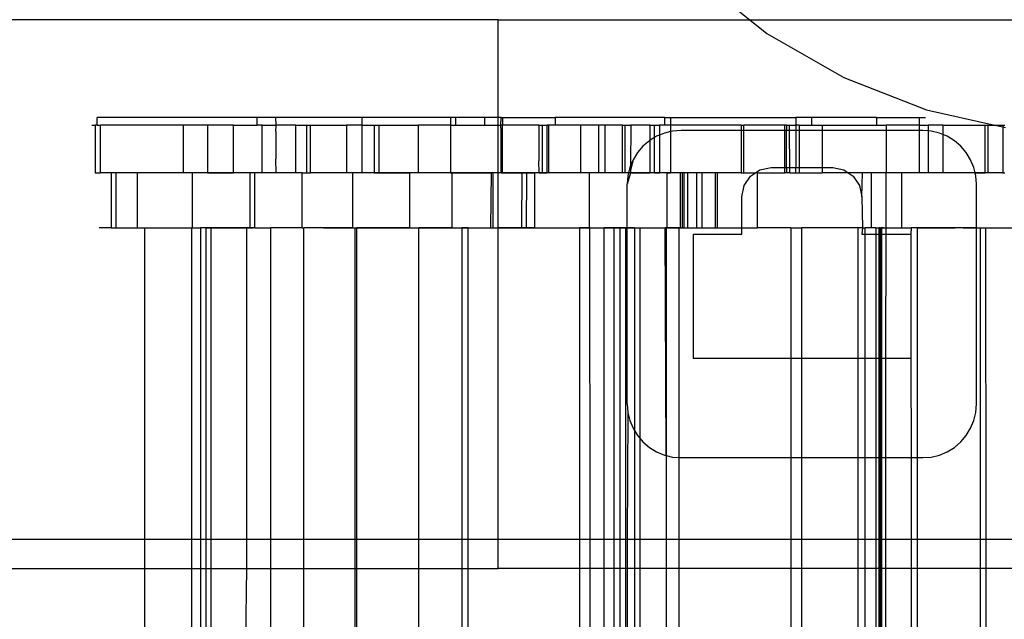
# Model space of a CAD drawing. Extents: x -128 to 128, y -62 to 40.
# Drawn here: x -85 to -83, y -1 to 0 of the extents above; entities that cross this region are included whole.
import ezdxf

# ---------------------------------------------------------------- set-up
doc = ezdxf.new("R2010")
doc.units = 0
doc.header["$MEASUREMENT"] = 0
doc.layers.get('0').update_dxf_attribs({"linetype": 'CONTINUOUS'})

msp = doc.modelspace()

# ---------------------------------------------------------------- linework, layer by layer
for p, q in [((-83.3238, 0.5699), (-83.2322, 0.4967)), ((-83.7714, 0.4967), (-88.2974, 0.4967)), ((-83.7714, 0.4967), (-83.2322, 0.4967)), ((-83.7714, 0.2866), (-83.7714, 0.4967)), ((-83.2322, 0.4967), (-83.1954, 0.4673)), ((-83.2322, 0.4967), (-81.7434, 0.4967)), ((-83.1954, 0.4673), (-83.0307, 0.3724)), ((-83.0307, 0.3724), (-82.8535, 0.3034)), ((-82.8535, 0.3034), (-82.7069, 0.2708)), ((-84.6306, 0.2708), (-84.6306, 0.2866)), ((-84.2876, 0.2866), (-84.6306, 0.2866)), ((-84.2876, 0.2708), (-84.2876, 0.2866)), ((-84.2481, 0.2866), (-84.2876, 0.2866)), ((-84.2475, 0.2708), (-84.2481, 0.2866)), ((-84.0633, 0.2866), (-84.2481, 0.2866)), ((-84.0633, 0.2866), (-84.0633, 0.2708)), ((-83.8738, 0.2866), (-84.0633, 0.2866)), ((-83.8738, 0.2866), (-83.8738, 0.2708)), ((-83.8622, 0.2866), (-83.8738, 0.2866)), ((-83.8622, 0.2708), (-83.8622, 0.2866)), ((-83.8006, 0.2866), (-83.8622, 0.2866)), ((-83.8006, 0.2866), (-83.8006, 0.2708)), ((-83.7714, 0.2866), (-83.8006, 0.2866)), ((-83.7653, 0.2866), (-83.7714, 0.2866)), ((-83.7714, 0.2708), (-83.7714, 0.2866)), ((-83.7658, 0.2708), (-83.7653, 0.2866)), ((-83.7653, 0.2866), (-83.7621, 0.2866)), ((-83.7621, 0.2866), (-83.7621, 0.2708)), ((-83.7621, 0.2866), (-83.6491, 0.2866)), ((-83.6491, 0.2866), (-83.6491, 0.2708)), ((-83.4141, 0.2866), (-83.6491, 0.2866)), ((-83.4141, 0.2708), (-83.4141, 0.2866)), ((-83.4141, 0.2866), (-83.4024, 0.2866)), ((-83.4024, 0.2866), (-83.4024, 0.2708)), ((-83.4024, 0.2866), (-83.1336, 0.2866)), ((-83.0999, 0.2866), (-83.1336, 0.2866)), ((-83.1336, 0.2866), (-83.1336, 0.2708)), ((-83.0999, 0.2866), (-83.0999, 0.2708)), ((-82.9605, 0.2866), (-83.0999, 0.2866)), ((-82.9605, 0.2866), (-82.9605, 0.2708)), ((-82.9605, 0.2866), (-82.8686, 0.2866)), ((-82.8686, 0.2866), (-82.8555, 0.2866)), ((-82.8686, 0.2708), (-82.8686, 0.2866)), ((-84.6424, 0.2708), (-84.6349, 0.2708)), ((-84.6349, 0.2708), (-84.6349, 0.1684)), ((-84.6306, 0.2708), (-84.6349, 0.2708)), ((-84.6306, 0.2708), (-84.6236, 0.2708)), ((-84.6236, 0.1684), (-84.6236, 0.2708)), ((-84.4463, 0.2708), (-84.6236, 0.2708)), ((-84.4463, 0.2708), (-84.4463, 0.1684)), ((-84.3946, 0.2708), (-84.4463, 0.2708)), ((-84.3946, 0.2708), (-84.3946, 0.1684)), ((-84.3386, 0.2708), (-84.3946, 0.2708)), ((-84.3386, 0.1684), (-84.3386, 0.2708)), ((-84.3386, 0.2708), (-84.2876, 0.2708)), ((-84.2773, 0.2708), (-84.2876, 0.2708)), ((-84.2773, 0.1684), (-84.2773, 0.2708)), ((-84.2773, 0.2708), (-84.2475, 0.2708)), ((-84.2481, 0.257), (-84.2475, 0.2708)), ((-84.2481, 0.257), (-84.2481, 0.198)), ((-84.2048, 0.2708), (-84.2475, 0.2708)), ((-84.2048, 0.2708), (-84.182, 0.2708)), ((-84.2048, 0.1684), (-84.2048, 0.2708)), ((-84.182, 0.2708), (-84.1733, 0.2708)), ((-84.182, 0.2708), (-84.182, 0.1684)), ((-84.1733, 0.1684), (-84.1733, 0.2708)), ((-84.1733, 0.2708), (-84.0963, 0.2708)), ((-84.0633, 0.2708), (-84.0963, 0.2708)), ((-84.0963, 0.2708), (-84.0963, 0.1684)), ((-84.0633, 0.2708), (-84.0369, 0.2708)), ((-84.0633, 0.2708), (-84.0633, 0.1684)), ((-84.0369, 0.2708), (-84.0265, 0.2708)), ((-84.0369, 0.2708), (-84.0369, 0.1684)), ((-84.0265, 0.1684), (-84.0265, 0.2708)), ((-84.0265, 0.2708), (-83.9419, 0.2708)), ((-83.9419, 0.1684), (-83.9419, 0.2708)), ((-83.8738, 0.2708), (-83.9419, 0.2708)), ((-83.8738, 0.2708), (-83.8622, 0.2708)), ((-83.8738, 0.2708), (-83.8738, 0.1684)), ((-83.8622, 0.2708), (-83.8006, 0.2708)), ((-83.8006, 0.2708), (-83.7714, 0.2708)), ((-83.7714, 0.1684), (-83.7714, 0.2708)), ((-83.7714, 0.2708), (-83.7658, 0.2708)), ((-83.7653, 0.257), (-83.7658, 0.2708)), ((-83.7621, 0.2708), (-83.7658, 0.2708)), ((-83.7653, 0.1684), (-83.7653, 0.257)), ((-83.6844, 0.2708), (-83.7621, 0.2708)), ((-83.7621, 0.1684), (-83.7621, 0.2708)), ((-83.6844, 0.2708), (-83.6769, 0.2708)), ((-83.6844, 0.2708), (-83.6844, 0.194)), ((-83.6769, 0.2708), (-83.6769, 0.1684)), ((-83.6769, 0.2708), (-83.6661, 0.2708)), ((-83.6661, 0.1684), (-83.6661, 0.2708)), ((-83.6638, 0.2708), (-83.6661, 0.2708)), ((-83.6638, 0.2708), (-83.6638, 0.1684)), ((-83.6491, 0.2708), (-83.6638, 0.2708)), ((-83.595, 0.2708), (-83.6491, 0.2708)), ((-83.595, 0.2708), (-83.595, 0.1684)), ((-83.5564, 0.2708), (-83.595, 0.2708)), ((-83.5564, 0.2708), (-83.5564, 0.1684)), ((-83.543, 0.2708), (-83.5564, 0.2708)), ((-83.543, 0.2708), (-83.543, 0.1684)), ((-83.5048, 0.2708), (-83.543, 0.2708)), ((-83.5048, 0.1684), (-83.5048, 0.2708)), ((-83.5048, 0.2708), (-83.4995, 0.2708)), ((-83.4995, 0.2708), (-83.4869, 0.2708)), ((-83.4995, 0.1684), (-83.4995, 0.2708)), ((-83.4869, 0.2708), (-83.4876, 0.1835)), ((-83.4454, 0.2708), (-83.4869, 0.2708)), ((-83.4454, 0.2708), (-83.4367, 0.2708)), ((-83.4454, 0.2384), (-83.4454, 0.2708)), ((-83.4367, 0.2437), (-83.4367, 0.2708)), ((-83.4367, 0.2708), (-83.4257, 0.2708)), ((-83.4257, 0.2708), (-83.4257, 0.2492)), ((-83.4141, 0.2708), (-83.4257, 0.2708)), ((-83.4152, 0.2536), (-83.4257, 0.2492)), ((-83.4024, 0.257), (-83.4152, 0.2536)), ((-83.4024, 0.2708), (-83.4141, 0.2708)), ((-83.4024, 0.2708), (-83.4024, 0.257)), ((-83.251, 0.2708), (-83.4024, 0.2708)), ((-83.3977, 0.2578), (-83.4024, 0.257)), ((-83.4024, 0.257), (-83.4024, 0.1684)), ((-83.3796, 0.2592), (-83.3977, 0.2578)), ((-83.251, 0.2592), (-83.3796, 0.2592)), ((-83.251, 0.2708), (-83.2448, 0.2708)), ((-83.251, 0.2708), (-83.251, 0.2592)), ((-83.251, 0.2592), (-83.251, 0.1684)), ((-83.2448, 0.2592), (-83.251, 0.2592)), ((-83.2448, 0.2592), (-83.2448, 0.2708)), ((-83.1574, 0.2708), (-83.2448, 0.2708)), ((-83.2448, 0.1684), (-83.2448, 0.2592)), ((-83.1574, 0.2592), (-83.2448, 0.2592)), ((-83.1538, 0.2708), (-83.1574, 0.2708)), ((-83.1574, 0.2592), (-83.1574, 0.2708)), ((-83.1574, 0.1796), (-83.1574, 0.2592)), ((-83.1538, 0.2592), (-83.1574, 0.2592)), ((-83.1538, 0.2708), (-83.1538, 0.2592)), ((-83.1538, 0.2708), (-83.147, 0.2708)), ((-83.147, 0.2592), (-83.1538, 0.2592)), ((-83.1538, 0.1796), (-83.1538, 0.2592)), ((-83.147, 0.2592), (-83.147, 0.2708)), ((-83.147, 0.2708), (-83.1336, 0.2708)), ((-83.1467, 0.1796), (-83.147, 0.2592)), ((-83.1336, 0.2592), (-83.147, 0.2592)), ((-83.1336, 0.2708), (-83.1336, 0.2592)), ((-83.1266, 0.2708), (-83.1336, 0.2708)), ((-83.1266, 0.2592), (-83.1336, 0.2592)), ((-83.1336, 0.2592), (-83.1336, 0.1796)), ((-83.1266, 0.2708), (-83.1266, 0.2592)), ((-83.1266, 0.2708), (-83.0999, 0.2708)), ((-83.1266, 0.2592), (-83.1266, 0.1796)), ((-83.0769, 0.2592), (-83.1266, 0.2592)), ((-83.0999, 0.2708), (-83.0769, 0.2708)), ((-83.0769, 0.2708), (-83.0769, 0.2592)), ((-83.0769, 0.2708), (-82.9605, 0.2708)), ((-83.0769, 0.2592), (-83.0769, 0.1796)), ((-82.9399, 0.2592), (-83.0769, 0.2592)), ((-82.9605, 0.2708), (-82.9399, 0.2708)), ((-82.9399, 0.2708), (-82.9399, 0.2592)), ((-82.8686, 0.2708), (-82.9399, 0.2708)), ((-82.9399, 0.2592), (-82.9399, 0.1684)), ((-82.8686, 0.2592), (-82.9399, 0.2592)), ((-82.8686, 0.2592), (-82.8686, 0.2708)), ((-82.8686, 0.2708), (-82.8497, 0.2708)), ((-82.8614, 0.2592), (-82.8686, 0.2592)), ((-82.8686, 0.1684), (-82.8686, 0.2592)), ((-82.8497, 0.2583), (-82.8614, 0.2592)), ((-82.8497, 0.2708), (-82.8497, 0.2583)), ((-82.8188, 0.2708), (-82.8497, 0.2708)), ((-82.8434, 0.2578), (-82.8497, 0.2583)), ((-82.8497, 0.2583), (-82.8497, 0.1684)), ((-82.8258, 0.2536), (-82.8434, 0.2578)), ((-82.8188, 0.2507), (-82.8258, 0.2536)), ((-82.8188, 0.2708), (-82.8188, 0.2507)), ((-82.8188, 0.2708), (-82.7278, 0.2708)), ((-82.7278, 0.2708), (-82.7216, 0.2708)), ((-82.7278, 0.1684), (-82.7278, 0.2708)), ((-82.7216, 0.1684), (-82.7216, 0.2708)), ((-82.7216, 0.2708), (-82.7069, 0.2708)), ((-82.7069, 0.2708), (-82.6902, 0.2708)), ((-82.7069, 0.2708), (-82.6902, 0.2671)), ((-82.6902, 0.2708), (-82.6854, 0.2708)), ((-82.6902, 0.2708), (-82.6902, 0.2671)), ((-82.6902, 0.2671), (-82.6902, 0.1684)), ((-82.6902, 0.2671), (-82.6843, 0.2658)), ((-83.4473, 0.2372), (-83.4611, 0.2255)), ((-83.4454, 0.2384), (-83.4473, 0.2372)), ((-83.4367, 0.2437), (-83.4454, 0.2384)), ((-83.4454, 0.1684), (-83.4454, 0.2384)), ((-83.4319, 0.2467), (-83.4367, 0.2437)), ((-83.4367, 0.1684), (-83.4367, 0.2437)), ((-83.4257, 0.2492), (-83.4319, 0.2467)), ((-83.4257, 0.2492), (-83.4257, 0.1684)), ((-82.8091, 0.2467), (-82.8188, 0.2507)), ((-82.8188, 0.2507), (-82.8188, 0.1684)), ((-82.7937, 0.2372), (-82.8091, 0.2467)), ((-82.78, 0.2255), (-82.7937, 0.2372)), ((-83.4728, 0.2117), (-83.4823, 0.1963)), ((-83.4611, 0.2255), (-83.4728, 0.2117)), ((-82.7682, 0.2117), (-82.78, 0.2255)), ((-82.7588, 0.1963), (-82.7682, 0.2117)), ((-84.2475, 0.1684), (-84.2481, 0.198)), ((-83.6839, 0.1684), (-83.6844, 0.194)), ((-83.4823, 0.1963), (-83.4877, 0.1739)), ((-83.4823, 0.1963), (-83.4876, 0.1835)), ((-82.7519, 0.1796), (-82.7588, 0.1963)), ((-83.4892, 0.1796), (-83.4919, 0.1684)), ((-83.4876, 0.1835), (-83.4892, 0.1796)), ((-83.4892, 0.1796), (-83.4877, 0.1739)), ((-83.4877, 0.1739), (-83.4877, 0.1684)), ((-83.22, 0.1684), (-83.2105, 0.1748)), ((-83.2105, 0.1748), (-83.1865, 0.1796)), ((-83.1865, 0.1796), (-83.1574, 0.1796)), ((-83.1574, 0.1684), (-83.1574, 0.1796)), ((-83.1574, 0.1796), (-83.1538, 0.1796)), ((-83.1538, 0.1796), (-83.1538, 0.1684)), ((-83.1538, 0.1796), (-83.1467, 0.1796)), ((-83.1467, 0.1684), (-83.1467, 0.1796)), ((-83.1467, 0.1796), (-83.1336, 0.1796)), ((-83.1336, 0.1684), (-83.1336, 0.1796)), ((-83.1336, 0.1796), (-83.1266, 0.1796)), ((-83.1266, 0.1796), (-83.1266, 0.1684)), ((-83.1266, 0.1796), (-83.0769, 0.1796)), ((-83.0769, 0.1796), (-83.0769, 0.1684)), ((-83.0769, 0.1796), (-83.0545, 0.1796)), ((-83.0545, 0.1796), (-83.0306, 0.1748)), ((-83.0306, 0.1748), (-83.021, 0.1684)), ((-82.7492, 0.1684), (-82.7519, 0.1796)), ((-84.6349, 0.1684), (-84.6236, 0.1684)), ((-84.6006, 0.1684), (-84.6236, 0.1684)), ((-84.6006, 0.1684), (-84.6006, 0.0503)), ((-84.5902, 0.1684), (-84.6006, 0.1684)), ((-84.5902, 0.0503), (-84.5902, 0.1684)), ((-84.5443, 0.1684), (-84.5902, 0.1684)), ((-84.5443, 0.0503), (-84.5443, 0.1684)), ((-84.4463, 0.1684), (-84.5443, 0.1684)), ((-84.4271, 0.1684), (-84.4463, 0.1684)), ((-84.4271, 0.1684), (-84.4271, 0.0503)), ((-84.3946, 0.1684), (-84.4271, 0.1684)), ((-84.3881, 0.1684), (-84.4011, 0.1684)), ((-84.3946, 0.1684), (-84.3386, 0.1684)), ((-84.3751, 0.1684), (-84.3881, 0.1684)), ((-84.3621, 0.1684), (-84.3751, 0.1684)), ((-84.3492, 0.1684), (-84.3621, 0.1684)), ((-84.3362, 0.1684), (-84.3492, 0.1684)), ((-84.304, 0.1684), (-84.3386, 0.1684)), ((-84.3232, 0.1684), (-84.3362, 0.1684)), ((-84.3102, 0.1684), (-84.3232, 0.1684)), ((-84.2972, 0.1684), (-84.3102, 0.1684)), ((-84.304, 0.1684), (-84.304, 0.0503)), ((-84.2926, 0.1684), (-84.304, 0.1684)), ((-84.2926, 0.0503), (-84.2926, 0.1684)), ((-84.2773, 0.1684), (-84.2926, 0.1684)), ((-84.2475, 0.1684), (-84.2773, 0.1684)), ((-84.2048, 0.1684), (-84.2475, 0.1684)), ((-84.1912, 0.1684), (-84.2048, 0.1684)), ((-84.1912, 0.0503), (-84.1912, 0.1684)), ((-84.1912, 0.1684), (-84.182, 0.1684)), ((-84.182, 0.1684), (-84.1733, 0.1684)), ((-84.0963, 0.1684), (-84.1733, 0.1684)), ((-84.1285, 0.1684), (-84.1414, 0.1684)), ((-84.1155, 0.1684), (-84.1285, 0.1684)), ((-84.1025, 0.1684), (-84.1155, 0.1684)), ((-84.0895, 0.1684), (-84.1025, 0.1684)), ((-84.0835, 0.1684), (-84.0963, 0.1684)), ((-84.0765, 0.1684), (-84.0895, 0.1684)), ((-84.0835, 0.1684), (-84.0835, 0.0503)), ((-84.0633, 0.1684), (-84.0835, 0.1684)), ((-84.0635, 0.1684), (-84.0765, 0.1684)), ((-84.0506, 0.1684), (-84.0635, 0.1684)), ((-84.0369, 0.1684), (-84.0633, 0.1684)), ((-84.0376, 0.1684), (-84.0506, 0.1684)), ((-84.0357, 0.1684), (-84.0437, 0.1684)), ((-84.0246, 0.1684), (-84.0376, 0.1684)), ((-84.0369, 0.1684), (-84.0265, 0.1684)), ((-84.0277, 0.1684), (-84.0357, 0.1684)), ((-84.0198, 0.1684), (-84.0277, 0.1684)), ((-84.0265, 0.1684), (-83.9608, 0.1684)), ((-84.0116, 0.1684), (-84.0246, 0.1684)), ((-84.0118, 0.1684), (-84.0198, 0.1684)), ((-84.0038, 0.1684), (-84.0118, 0.1684)), ((-84.0017, 0.1684), (-84.0116, 0.1684)), ((-83.9917, 0.1684), (-84.0017, 0.1684)), ((-83.9817, 0.1684), (-83.9917, 0.1684)), ((-83.9718, 0.1684), (-83.9817, 0.1684)), ((-83.9618, 0.1684), (-83.9718, 0.1684)), ((-83.9518, 0.1684), (-83.9618, 0.1684)), ((-83.9608, 0.0503), (-83.9608, 0.1684)), ((-83.9419, 0.1684), (-83.9608, 0.1684)), ((-83.9419, 0.1684), (-83.9518, 0.1684)), ((-83.8738, 0.1684), (-83.9419, 0.1684)), ((-83.9319, 0.1684), (-83.9419, 0.1684)), ((-83.9219, 0.1684), (-83.9319, 0.1684)), ((-83.912, 0.1684), (-83.9219, 0.1684)), ((-83.902, 0.1684), (-83.912, 0.1684)), ((-83.9002, 0.1684), (-83.9082, 0.1684)), ((-83.892, 0.1684), (-83.902, 0.1684)), ((-83.8923, 0.1684), (-83.9002, 0.1684)), ((-83.8843, 0.1684), (-83.8923, 0.1684)), ((-83.8821, 0.1684), (-83.892, 0.1684)), ((-83.8763, 0.1684), (-83.8843, 0.1684)), ((-83.8721, 0.1684), (-83.8821, 0.1684)), ((-83.8684, 0.1684), (-83.8763, 0.1684)), ((-83.8738, 0.1684), (-83.8705, 0.1684)), ((-83.8622, 0.1684), (-83.8721, 0.1684)), ((-83.8705, 0.1684), (-83.8705, 0.0503)), ((-83.8705, 0.1684), (-83.7863, 0.1684)), ((-83.8604, 0.1684), (-83.8684, 0.1684)), ((-83.8522, 0.1684), (-83.8622, 0.1684)), ((-83.8524, 0.1684), (-83.8604, 0.1684)), ((-83.8445, 0.1684), (-83.8524, 0.1684)), ((-83.8422, 0.1684), (-83.8522, 0.1684)), ((-83.8365, 0.1684), (-83.8445, 0.1684)), ((-83.8323, 0.1684), (-83.8422, 0.1684)), ((-83.8285, 0.1684), (-83.8365, 0.1684)), ((-83.8223, 0.1684), (-83.8323, 0.1684)), ((-83.8154, 0.1684), (-83.8285, 0.1684)), ((-83.8123, 0.1684), (-83.8223, 0.1684)), ((-83.808, 0.1684), (-83.8205, 0.1684)), ((-83.8023, 0.1684), (-83.8154, 0.1684)), ((-83.8024, 0.1684), (-83.8123, 0.1684)), ((-83.7955, 0.1684), (-83.808, 0.1684)), ((-83.7924, 0.1684), (-83.8024, 0.1684)), ((-83.7892, 0.1684), (-83.8023, 0.1684)), ((-83.783, 0.1684), (-83.7955, 0.1684)), ((-83.7824, 0.1684), (-83.7924, 0.1684)), ((-83.7761, 0.1684), (-83.7892, 0.1684)), ((-83.7863, 0.1684), (-83.7877, 0.0503)), ((-83.7824, 0.1684), (-83.7863, 0.1684)), ((-83.7704, 0.1684), (-83.783, 0.1684)), ((-83.7824, 0.0503), (-83.7824, 0.1684)), ((-83.7714, 0.1684), (-83.7824, 0.1684)), ((-83.7725, 0.1684), (-83.7824, 0.1684)), ((-83.763, 0.1684), (-83.7761, 0.1684)), ((-83.7625, 0.1684), (-83.7725, 0.1684)), ((-83.7714, 0.0503), (-83.7714, 0.1684)), ((-83.7653, 0.1684), (-83.7714, 0.1684)), ((-83.7579, 0.1684), (-83.7704, 0.1684)), ((-83.7653, 0.1684), (-83.7621, 0.1684)), ((-83.7499, 0.1684), (-83.763, 0.1684)), ((-83.7525, 0.1684), (-83.7625, 0.1684)), ((-83.7621, 0.1684), (-83.7204, 0.1684)), ((-83.7454, 0.1684), (-83.7579, 0.1684)), ((-83.7368, 0.1684), (-83.7499, 0.1684)), ((-83.7237, 0.1684), (-83.7368, 0.1684)), ((-83.7105, 0.1684), (-83.7237, 0.1684)), ((-83.7204, 0.1684), (-83.7212, 0.0503)), ((-83.7204, 0.1684), (-83.7107, 0.1684)), ((-83.7107, 0.1684), (-83.7116, 0.0503)), ((-83.7107, 0.1684), (-83.6928, 0.1684)), ((-83.6974, 0.1684), (-83.7105, 0.1684)), ((-83.6843, 0.1684), (-83.6974, 0.1684)), ((-83.6928, 0.0503), (-83.6928, 0.1684)), ((-83.6839, 0.1684), (-83.6928, 0.1684)), ((-83.6712, 0.1684), (-83.6843, 0.1684)), ((-83.6839, 0.1684), (-83.6769, 0.1684)), ((-83.6769, 0.1684), (-83.6661, 0.1684)), ((-83.6581, 0.1684), (-83.6712, 0.1684)), ((-83.6638, 0.1684), (-83.6661, 0.1684)), ((-83.595, 0.1684), (-83.6638, 0.1684)), ((-83.645, 0.1684), (-83.6581, 0.1684)), ((-83.6319, 0.1684), (-83.645, 0.1684)), ((-83.6188, 0.1684), (-83.6319, 0.1684)), ((-83.6057, 0.1684), (-83.6188, 0.1684)), ((-83.5926, 0.1684), (-83.6057, 0.1684)), ((-83.5828, 0.1684), (-83.5953, 0.1684)), ((-83.5755, 0.1684), (-83.595, 0.1684)), ((-83.5795, 0.1684), (-83.5926, 0.1684)), ((-83.5702, 0.1684), (-83.5828, 0.1684)), ((-83.5664, 0.1684), (-83.5795, 0.1684)), ((-83.5755, 0.0503), (-83.5755, 0.1684)), ((-83.5564, 0.1684), (-83.5755, 0.1684)), ((-83.5577, 0.1684), (-83.5702, 0.1684)), ((-83.5532, 0.1684), (-83.5664, 0.1684)), ((-83.5452, 0.1684), (-83.5577, 0.1684)), ((-83.543, 0.1684), (-83.5564, 0.1684)), ((-83.5401, 0.1684), (-83.5532, 0.1684)), ((-83.5327, 0.1684), (-83.5452, 0.1684)), ((-83.5048, 0.1684), (-83.543, 0.1684)), ((-83.527, 0.1684), (-83.5401, 0.1684)), ((-83.5202, 0.1684), (-83.5327, 0.1684)), ((-83.5139, 0.1684), (-83.527, 0.1684)), ((-83.5077, 0.1684), (-83.5202, 0.1684)), ((-83.5008, 0.1684), (-83.5139, 0.1684)), ((-83.4952, 0.1684), (-83.5077, 0.1684)), ((-83.4995, 0.1684), (-83.5048, 0.1684)), ((-83.4877, 0.1684), (-83.5008, 0.1684)), ((-83.4919, 0.1684), (-83.4995, 0.1684)), ((-83.4827, 0.1684), (-83.4952, 0.1684)), ((-83.4877, 0.1684), (-83.4948, 0.144)), ((-83.4934, 0.162), (-83.4948, 0.144)), ((-83.4919, 0.1684), (-83.4934, 0.162)), ((-83.4877, 0.1684), (-83.4919, 0.1684)), ((-83.4877, 0.1684), (-83.4454, 0.1684)), ((-83.4701, 0.1684), (-83.4827, 0.1684)), ((-83.465, 0.1684), (-83.4701, 0.1684)), ((-83.4599, 0.1684), (-83.465, 0.1684)), ((-83.4547, 0.1684), (-83.4599, 0.1684)), ((-83.4496, 0.1684), (-83.4547, 0.1684)), ((-83.4444, 0.1684), (-83.4496, 0.1684)), ((-83.4367, 0.1684), (-83.4454, 0.1684)), ((-83.4393, 0.1684), (-83.4444, 0.1684)), ((-83.4342, 0.1684), (-83.4393, 0.1684)), ((-83.4367, 0.1684), (-83.4257, 0.1684)), ((-83.429, 0.1684), (-83.4342, 0.1684)), ((-83.4239, 0.1684), (-83.429, 0.1684)), ((-83.409, 0.1684), (-83.4257, 0.1684)), ((-83.4187, 0.1684), (-83.4239, 0.1684)), ((-83.4136, 0.1684), (-83.4187, 0.1684)), ((-83.4085, 0.1684), (-83.4136, 0.1684)), ((-83.409, 0.0503), (-83.409, 0.1684)), ((-83.409, 0.1684), (-83.4024, 0.1684)), ((-83.4033, 0.1684), (-83.4085, 0.1684)), ((-83.3982, 0.1684), (-83.4033, 0.1684)), ((-83.3814, 0.1684), (-83.4024, 0.1684)), ((-83.393, 0.1684), (-83.3982, 0.1684)), ((-83.3879, 0.1684), (-83.393, 0.1684)), ((-83.3827, 0.1684), (-83.3879, 0.1684)), ((-83.3776, 0.1684), (-83.3827, 0.1684)), ((-83.3814, 0.1684), (-83.3815, 0.0503)), ((-83.3773, 0.1684), (-83.3814, 0.1684)), ((-83.3725, 0.1684), (-83.3776, 0.1684)), ((-83.3773, 0.1684), (-83.3773, 0.0503)), ((-83.3738, 0.1684), (-83.3773, 0.1684)), ((-83.3738, 0.1684), (-83.3738, 0.0503)), ((-83.365, 0.1684), (-83.3738, 0.1684)), ((-83.3673, 0.1684), (-83.3725, 0.1684)), ((-83.3622, 0.1684), (-83.3673, 0.1684)), ((-83.365, 0.0503), (-83.365, 0.1684)), ((-83.3465, 0.1684), (-83.365, 0.1684)), ((-83.357, 0.1684), (-83.3622, 0.1684)), ((-83.3519, 0.1684), (-83.357, 0.1684)), ((-83.3468, 0.1684), (-83.3519, 0.1684)), ((-83.3416, 0.1684), (-83.3468, 0.1684)), ((-83.3465, 0.1684), (-83.3465, 0.0503)), ((-83.3351, 0.1684), (-83.3465, 0.1684)), ((-83.3365, 0.1684), (-83.3416, 0.1684)), ((-83.3351, 0.1684), (-83.3351, 0.0503)), ((-83.3056, 0.1684), (-83.3351, 0.1684)), ((-83.3056, 0.0503), (-83.3056, 0.1684)), ((-83.3013, 0.1684), (-83.3056, 0.1684)), ((-83.3013, 0.0503), (-83.3013, 0.1684)), ((-83.251, 0.1684), (-83.3013, 0.1684)), ((-83.251, 0.1684), (-83.2448, 0.1684)), ((-83.2448, 0.1684), (-83.22, 0.1684)), ((-83.2443, 0.141), (-83.2307, 0.1613)), ((-83.2307, 0.1613), (-83.22, 0.1684)), ((-83.2154, 0.1684), (-83.22, 0.1684)), ((-83.2154, 0.0503), (-83.2154, 0.1684)), ((-83.2154, 0.1684), (-83.1574, 0.1684)), ((-83.1538, 0.1684), (-83.1574, 0.1684)), ((-83.1467, 0.1684), (-83.1538, 0.1684)), ((-83.1467, 0.1684), (-83.1336, 0.1684)), ((-83.1336, 0.1684), (-83.1266, 0.1684)), ((-83.1266, 0.1684), (-83.0769, 0.1684)), ((-83.021, 0.1684), (-83.0769, 0.1684)), ((-83.021, 0.1684), (-83.0103, 0.1613)), ((-82.9905, 0.1684), (-83.021, 0.1684)), ((-83.0103, 0.1613), (-82.9968, 0.141)), ((-82.992, 0.1171), (-82.9905, 0.1684)), ((-82.9713, 0.1684), (-82.9905, 0.1684)), ((-82.9713, 0.0503), (-82.9713, 0.1684)), ((-82.9409, 0.1684), (-82.9713, 0.1684)), ((-82.9409, 0.1684), (-82.9409, 0.0503)), ((-82.9399, 0.1684), (-82.9409, 0.1684)), ((-82.9072, 0.1684), (-82.9399, 0.1684)), ((-82.916, 0.1684), (-82.9259, 0.1684)), ((-82.9062, 0.1684), (-82.916, 0.1684)), ((-82.9072, 0.1684), (-82.9072, 0.0503)), ((-82.8686, 0.1684), (-82.9072, 0.1684)), ((-82.8963, 0.1684), (-82.9062, 0.1684)), ((-82.8865, 0.1684), (-82.8963, 0.1684)), ((-82.8497, 0.1684), (-82.8686, 0.1684)), ((-82.8417, 0.1684), (-82.8526, 0.1684)), ((-82.8188, 0.1684), (-82.8497, 0.1684)), ((-82.8307, 0.1684), (-82.8417, 0.1684)), ((-82.8273, 0.1684), (-82.8372, 0.1684)), ((-82.8198, 0.1684), (-82.8307, 0.1684)), ((-82.8175, 0.1684), (-82.8273, 0.1684)), ((-82.8089, 0.1684), (-82.8198, 0.1684)), ((-82.7492, 0.1684), (-82.8188, 0.1684)), ((-82.8076, 0.1684), (-82.8175, 0.1684)), ((-82.7979, 0.1684), (-82.8089, 0.1684)), ((-82.7978, 0.1684), (-82.8076, 0.1684)), ((-82.7879, 0.1684), (-82.7978, 0.1684)), ((-82.7781, 0.1684), (-82.7879, 0.1684)), ((-82.7682, 0.1684), (-82.7781, 0.1684)), ((-82.7584, 0.1684), (-82.7682, 0.1684)), ((-82.7485, 0.1684), (-82.7584, 0.1684)), ((-82.7477, 0.162), (-82.7492, 0.1684)), ((-82.7492, 0.1684), (-82.7278, 0.1684)), ((-82.7386, 0.1684), (-82.7485, 0.1684)), ((-82.7462, 0.144), (-82.7477, 0.162)), ((-82.7288, 0.1684), (-82.7386, 0.1684)), ((-82.7189, 0.1684), (-82.7288, 0.1684)), ((-82.7216, 0.1684), (-82.7278, 0.1684)), ((-82.6902, 0.1684), (-82.7216, 0.1684)), ((-82.7091, 0.1684), (-82.7189, 0.1684)), ((-82.6992, 0.1684), (-82.7091, 0.1684)), ((-82.6894, 0.1684), (-82.6992, 0.1684)), ((-82.6902, 0.1684), (-82.6854, 0.1684)), ((-83.4947, 0.0503), (-83.4948, 0.144)), ((-83.249, 0.1171), (-83.2443, 0.141)), ((-82.9968, 0.141), (-82.992, 0.1171)), ((-82.7462, 0.0503), (-82.7462, 0.144)), ((-83.249, 0.0503), (-83.249, 0.1171)), ((-82.992, 0.1171), (-82.9905, 0.0503)), ((-84.6006, 0.0503), (-84.6263, 0.0503)), ((-84.6006, 0.0503), (-84.5902, 0.0503)), ((-84.5902, 0.0503), (-84.5443, 0.0503)), ((-84.5443, 0.0503), (-84.5286, 0.0503)), ((-84.5286, 0.0503), (-84.4285, 0.0503)), ((-84.5286, -0.6176), (-84.5286, 0.0503)), ((-84.4271, 0.0503), (-84.4285, 0.0503)), ((-84.4285, 0.0503), (-84.4285, -0.6176)), ((-84.4271, 0.0503), (-84.4091, 0.0503)), ((-84.4182, 0.0503), (-84.4091, 0.0503)), ((-84.3972, 0.0503), (-84.4091, 0.0503)), ((-84.4091, 0.0503), (-84.4091, -0.6176)), ((-84.3876, 0.0503), (-84.3972, 0.0503)), ((-84.3972, -0.6176), (-84.3972, 0.0503)), ((-84.3972, 0.0503), (-84.3847, 0.0503)), ((-84.3103, 0.0503), (-84.3876, 0.0503)), ((-84.3876, 0.0503), (-84.3876, -0.6176)), ((-84.3847, 0.0503), (-84.3721, 0.0503)), ((-84.3721, 0.0503), (-84.3595, 0.0503)), ((-84.3595, 0.0503), (-84.3469, 0.0503)), ((-84.3469, 0.0503), (-84.3344, 0.0503)), ((-84.3344, 0.0503), (-84.3218, 0.0503)), ((-84.3218, 0.0503), (-84.3092, 0.0503)), ((-84.304, 0.0503), (-84.3103, 0.0503)), ((-84.3103, -0.6176), (-84.3103, 0.0503)), ((-84.3092, 0.0503), (-84.2967, 0.0503)), ((-84.2926, 0.0503), (-84.304, 0.0503)), ((-84.2926, 0.0503), (-84.2589, 0.0503)), ((-84.2589, -0.6176), (-84.2589, 0.0503)), ((-84.1912, 0.0503), (-84.2589, 0.0503)), ((-84.1912, 0.0503), (-84.1882, 0.0503)), ((-84.1882, -0.6176), (-84.1882, 0.0503)), ((-84.0835, 0.0503), (-84.1882, 0.0503)), ((-84.1458, 0.0503), (-84.1332, 0.0503)), ((-84.1332, 0.0503), (-84.1206, 0.0503)), ((-84.1206, 0.0503), (-84.1081, 0.0503)), ((-84.1081, 0.0503), (-84.0955, 0.0503)), ((-84.0955, 0.0503), (-84.0829, 0.0503)), ((-84.0835, 0.0503), (-84.0784, 0.0503)), ((-84.0829, 0.0503), (-84.0704, 0.0503)), ((-84.0811, 0.0503), (-84.0784, 0.0503)), ((-84.0784, 0.0503), (-84.0784, -0.6176)), ((-84.0784, 0.0503), (-84.0747, 0.0503)), ((-84.0747, -0.6176), (-84.0747, 0.0503)), ((-83.9608, 0.0503), (-84.0747, 0.0503)), ((-84.0747, 0.0503), (-84.0665, 0.0503)), ((-84.0704, 0.0503), (-84.0578, 0.0503)), ((-84.0665, 0.0503), (-84.0583, 0.0503)), ((-84.0583, 0.0503), (-84.0501, 0.0503)), ((-84.0578, 0.0503), (-84.0452, 0.0503)), ((-84.0501, 0.0503), (-84.0419, 0.0503)), ((-84.0452, 0.0503), (-84.0326, 0.0503)), ((-84.0419, 0.0503), (-84.0338, 0.0503)), ((-84.0338, 0.0503), (-84.0256, 0.0503)), ((-84.0326, 0.0503), (-84.0201, 0.0503)), ((-84.0256, 0.0503), (-84.0174, 0.0503)), ((-84.0201, 0.0503), (-84.0075, 0.0503)), ((-84.0174, 0.0503), (-84.0092, 0.0503)), ((-84.0075, 0.0503), (-83.9949, 0.0503)), ((-83.9949, 0.0503), (-83.9855, 0.0503)), ((-83.9855, 0.0503), (-83.976, 0.0503)), ((-83.976, 0.0503), (-83.9666, 0.0503)), ((-83.9666, 0.0503), (-83.9572, 0.0503)), ((-83.9608, 0.0503), (-83.9414, 0.0503)), ((-83.9572, 0.0503), (-83.9477, 0.0503)), ((-83.9477, 0.0503), (-83.9383, 0.0503)), ((-83.9414, -0.6176), (-83.9414, 0.0503)), ((-83.8705, 0.0503), (-83.9414, 0.0503)), ((-83.9383, 0.0503), (-83.9288, 0.0503)), ((-83.9288, 0.0503), (-83.9194, 0.0503)), ((-83.9194, 0.0503), (-83.9099, 0.0503)), ((-83.9111, 0.0503), (-83.9029, 0.0503)), ((-83.9099, 0.0503), (-83.9005, 0.0503)), ((-83.9029, 0.0503), (-83.8947, 0.0503)), ((-83.9005, 0.0503), (-83.8911, 0.0503)), ((-83.8947, 0.0503), (-83.8866, 0.0503)), ((-83.8911, 0.0503), (-83.8816, 0.0503)), ((-83.8866, 0.0503), (-83.8784, 0.0503)), ((-83.8816, 0.0503), (-83.8722, 0.0503)), ((-83.8784, 0.0503), (-83.8702, 0.0503)), ((-83.8722, 0.0503), (-83.8627, 0.0503)), ((-83.8705, 0.0503), (-83.8495, 0.0503)), ((-83.8702, 0.0503), (-83.862, 0.0503)), ((-83.8627, 0.0503), (-83.8533, 0.0503)), ((-83.862, 0.0503), (-83.8539, 0.0503)), ((-83.86, 0.0503), (-83.8495, 0.0503)), ((-83.8539, 0.0503), (-83.8457, 0.0503)), ((-83.8533, 0.0503), (-83.8438, 0.0503)), ((-83.8358, 0.0503), (-83.8495, 0.0503)), ((-83.8495, 0.0503), (-83.8495, -0.6176)), ((-83.8457, 0.0503), (-83.8375, 0.0503)), ((-83.8438, 0.0503), (-83.8344, 0.0503)), ((-83.8375, 0.0503), (-83.8293, 0.0503)), ((-83.8358, -0.6176), (-83.8358, 0.0503)), ((-83.8358, 0.0503), (-83.7877, 0.0503)), ((-83.8358, 0.0503), (-83.8239, 0.0503)), ((-83.8344, 0.0503), (-83.825, 0.0503)), ((-83.8293, 0.0503), (-83.8212, 0.0503)), ((-83.825, 0.0503), (-83.8155, 0.0503)), ((-83.8239, 0.0503), (-83.8121, 0.0503)), ((-83.8212, 0.0503), (-83.813, 0.0503)), ((-83.8155, 0.0503), (-83.8061, 0.0503)), ((-83.8121, 0.0503), (-83.8003, 0.0503)), ((-83.8061, 0.0503), (-83.7966, 0.0503)), ((-83.8003, 0.0503), (-83.7885, 0.0503)), ((-83.7966, 0.0503), (-83.7872, 0.0503)), ((-83.7885, 0.0503), (-83.7766, 0.0503)), ((-83.7877, 0.0503), (-83.7824, 0.0503)), ((-83.7872, 0.0503), (-83.7777, 0.0503)), ((-83.7824, 0.0503), (-83.7714, 0.0503)), ((-83.7777, 0.0503), (-83.7683, 0.0503)), ((-83.7766, 0.0503), (-83.7648, 0.0503)), ((-83.7714, -0.6176), (-83.7714, 0.0503)), ((-83.7212, 0.0503), (-83.7714, 0.0503)), ((-83.7648, 0.0503), (-83.753, 0.0503)), ((-83.7589, 0.0503), (-83.7494, 0.0503)), ((-83.753, 0.0503), (-83.7412, 0.0503)), ((-83.7499, 0.0503), (-83.7372, 0.0503)), ((-83.7372, 0.0503), (-83.7246, 0.0503)), ((-83.7246, 0.0503), (-83.712, 0.0503)), ((-83.7116, 0.0503), (-83.7212, 0.0503)), ((-83.712, 0.0503), (-83.6994, 0.0503)), ((-83.6928, 0.0503), (-83.7116, 0.0503)), ((-83.6994, 0.0503), (-83.6867, 0.0503)), ((-83.6928, 0.0503), (-83.5969, 0.0503)), ((-83.6867, 0.0503), (-83.6741, 0.0503)), ((-83.6741, 0.0503), (-83.6615, 0.0503)), ((-83.6615, 0.0503), (-83.6489, 0.0503)), ((-83.6489, 0.0503), (-83.6363, 0.0503)), ((-83.6363, 0.0503), (-83.6236, 0.0503)), ((-83.6236, 0.0503), (-83.611, 0.0503)), ((-83.611, 0.0503), (-83.5984, 0.0503)), ((-83.5993, 0.0503), (-83.5875, 0.0503)), ((-83.5984, 0.0503), (-83.5858, 0.0503)), ((-83.5755, 0.0503), (-83.5969, 0.0503)), ((-83.5969, 0.0503), (-83.5969, -0.6176)), ((-83.5875, 0.0503), (-83.5757, 0.0503)), ((-83.5858, 0.0503), (-83.5731, 0.0503)), ((-83.5757, 0.0503), (-83.5638, 0.0503)), ((-83.5755, 0.0503), (-83.5445, 0.0503)), ((-83.5755, 0.0503), (-83.575, -0.6176)), ((-83.5731, 0.0503), (-83.5605, 0.0503)), ((-83.5638, 0.0503), (-83.552, 0.0503)), ((-83.5605, 0.0503), (-83.5479, 0.0503)), ((-83.552, 0.0503), (-83.5402, 0.0503)), ((-83.5479, 0.0503), (-83.5353, 0.0503)), ((-83.5226, 0.0503), (-83.5445, 0.0503)), ((-83.5445, -0.6176), (-83.5445, 0.0503)), ((-83.5402, 0.0503), (-83.5284, 0.0503)), ((-83.5353, 0.0503), (-83.5226, 0.0503)), ((-83.5284, 0.0503), (-83.5166, 0.0503)), ((-83.5097, 0.0503), (-83.5226, 0.0503)), ((-83.5226, -0.6176), (-83.5226, 0.0503)), ((-83.5226, 0.0503), (-83.51, 0.0503)), ((-83.5166, 0.0503), (-83.5047, 0.0503)), ((-83.51, 0.0503), (-83.4974, 0.0503)), ((-83.4979, 0.0503), (-83.5097, 0.0503)), ((-83.5097, -0.6176), (-83.5097, 0.0503)), ((-83.5047, 0.0503), (-83.4929, 0.0503)), ((-83.4947, 0.0503), (-83.4979, 0.0503)), ((-83.4979, -0.6176), (-83.4979, 0.0503)), ((-83.4974, 0.0503), (-83.4848, 0.0503)), ((-83.4948, -0.3274), (-83.4947, 0.0503)), ((-83.4794, 0.0503), (-83.4947, 0.0503)), ((-83.4929, 0.0503), (-83.4811, 0.0503)), ((-83.4811, 0.0503), (-83.4693, 0.0503)), ((-83.4794, 0.0503), (-83.4677, 0.0503)), ((-83.4794, 0.0503), (-83.4794, -0.3844)), ((-83.4693, 0.0503), (-83.4574, 0.0503)), ((-83.4677, 0.0503), (-83.4677, -0.4011)), ((-83.4677, 0.0503), (-83.4132, 0.0503)), ((-83.4574, 0.0503), (-83.4527, 0.0503)), ((-83.4527, 0.0503), (-83.448, 0.0503)), ((-83.448, 0.0503), (-83.4432, 0.0503)), ((-83.4432, 0.0503), (-83.4385, 0.0503)), ((-83.4385, 0.0503), (-83.4337, 0.0503)), ((-83.4337, 0.0503), (-83.429, 0.0503)), ((-83.429, 0.0503), (-83.4242, 0.0503)), ((-83.4242, 0.0503), (-83.4195, 0.0503)), ((-83.4195, 0.0503), (-83.4147, 0.0503)), ((-83.4147, 0.0503), (-83.41, 0.0503)), ((-83.4117, 0.0503), (-83.4132, 0.0503)), ((-83.4117, -0.4378), (-83.4132, 0.0503)), ((-83.409, 0.0503), (-83.4117, 0.0503)), ((-83.4117, 0.0503), (-83.4117, -0.4378)), ((-83.41, 0.0503), (-83.4053, 0.0503)), ((-83.3838, 0.0503), (-83.409, 0.0503)), ((-83.4053, 0.0503), (-83.4005, 0.0503)), ((-83.4005, 0.0503), (-83.3958, 0.0503)), ((-83.3958, 0.0503), (-83.391, 0.0503)), ((-83.391, 0.0503), (-83.3863, 0.0503)), ((-83.3863, 0.0503), (-83.3815, 0.0503)), ((-83.3838, 0.0503), (-83.3815, 0.0503)), ((-83.3838, -0.4423), (-83.3838, 0.0503)), ((-83.3815, 0.0503), (-83.3773, 0.0503)), ((-83.3815, 0.0503), (-83.3768, 0.0503)), ((-83.3773, 0.0503), (-83.3738, 0.0503)), ((-83.3768, 0.0503), (-83.372, 0.0503)), ((-83.3738, 0.0503), (-83.365, 0.0503)), ((-83.372, 0.0503), (-83.3673, 0.0503)), ((-83.3673, 0.0503), (-83.3626, 0.0503)), ((-83.365, 0.0503), (-83.3465, 0.0503)), ((-83.3626, 0.0503), (-83.3578, 0.0503)), ((-83.3578, 0.0503), (-83.3531, 0.0503)), ((-83.3531, 0.0503), (-83.3483, 0.0503)), ((-83.3483, 0.0503), (-83.3436, 0.0503)), ((-83.3465, 0.0503), (-83.3351, 0.0503)), ((-83.3388, 0.0503), (-83.3341, 0.0503)), ((-83.3351, 0.0503), (-83.3056, 0.0503)), ((-83.3056, 0.0503), (-83.3013, 0.0503)), ((-83.3013, 0.0503), (-83.249, 0.0503)), ((-83.249, 0.0368), (-83.249, 0.0503)), ((-83.249, 0.0503), (-83.2154, 0.0503)), ((-83.1441, 0.0503), (-83.2154, 0.0503)), ((-83.1441, 0.0503), (-83.1208, 0.0503)), ((-83.1441, 0.0503), (-83.1441, -0.2297)), ((-83.1208, -0.2297), (-83.1208, 0.0503)), ((-83.0001, 0.0503), (-83.1208, 0.0503)), ((-83.0001, -0.2297), (-83.0001, 0.0503)), ((-82.9905, 0.0503), (-83.0001, 0.0503)), ((-82.9905, 0.0503), (-82.992, 0.0368)), ((-82.9905, 0.0503), (-82.9851, 0.0503)), ((-82.9851, 0.0368), (-82.9851, 0.0503)), ((-82.9713, 0.0503), (-82.9851, 0.0503)), ((-82.9618, 0.0503), (-82.9713, 0.0503)), ((-82.9618, 0.0503), (-82.9547, 0.0503)), ((-82.9618, 0.0503), (-82.9618, 0.0368)), ((-82.9517, 0.0503), (-82.9547, 0.0503)), ((-82.9547, 0.0368), (-82.9547, 0.0503)), ((-82.9517, 0.0503), (-82.9496, 0.0503)), ((-82.9517, 0.0368), (-82.9517, 0.0503)), ((-82.9506, 0.0503), (-82.9496, 0.0503)), ((-82.9496, 0.0503), (-82.9496, 0.0368)), ((-82.9496, 0.0503), (-82.9409, 0.0503)), ((-82.9453, 0.0503), (-82.9496, 0.0503)), ((-82.9409, 0.0503), (-82.9409, 0.0368)), ((-82.9409, 0.0503), (-82.9072, 0.0503)), ((-82.9072, 0.0503), (-82.8864, 0.0503)), ((-82.8968, 0.0503), (-82.8864, 0.0503)), ((-82.8864, 0.0503), (-82.8873, 0.0368)), ((-82.873, 0.0503), (-82.8864, 0.0503)), ((-82.873, -0.4426), (-82.873, 0.0503)), ((-82.7462, 0.0503), (-82.873, 0.0503)), ((-82.873, 0.0503), (-82.8628, 0.0503)), ((-82.8628, 0.0503), (-82.8527, 0.0503)), ((-82.8527, 0.0503), (-82.8426, 0.0503)), ((-82.8426, 0.0503), (-82.8324, 0.0503)), ((-82.8324, 0.0503), (-82.8223, 0.0503)), ((-82.8223, 0.0503), (-82.8122, 0.0503)), ((-82.8122, 0.0503), (-82.802, 0.0503)), ((-82.802, 0.0503), (-82.7919, 0.0503)), ((-82.7746, 0.0503), (-82.765, 0.0503)), ((-82.765, 0.0503), (-82.7554, 0.0503)), ((-82.7554, 0.0503), (-82.7457, 0.0503)), ((-82.7462, -0.3274), (-82.7462, 0.0503)), ((-82.7462, 0.0503), (-82.7385, 0.0503)), ((-82.7457, 0.0503), (-82.7361, 0.0503)), ((-82.7385, 0.0503), (-82.7385, -0.6176)), ((-82.7385, 0.0503), (-82.7265, 0.0503)), ((-82.7259, -0.6176), (-82.7265, 0.0503)), ((-82.7265, 0.0503), (-82.6371, 0.0503)), ((-83.3538, 0.0368), (-83.249, 0.0368)), ((-83.3538, 0.0368), (-83.3538, -0.2297)), ((-82.992, 0.0368), (-82.9851, 0.0368)), ((-82.9851, 0.0368), (-82.9618, 0.0368)), ((-82.9851, -0.2297), (-82.9851, 0.0368)), ((-82.9618, 0.0368), (-82.9547, 0.0368)), ((-82.9618, 0.0368), (-82.9618, -0.2297)), ((-82.9547, 0.0368), (-82.9517, 0.0368)), ((-82.9547, -0.2297), (-82.9547, 0.0368)), ((-82.9517, 0.0368), (-82.9496, 0.0368)), ((-82.9517, -0.2297), (-82.9517, 0.0368)), ((-82.9496, 0.0368), (-82.9409, 0.0368)), ((-82.9496, 0.0368), (-82.9496, -0.2297)), ((-82.9409, 0.0368), (-82.9411, -0.2297)), ((-82.9409, 0.0368), (-82.8873, 0.0368)), ((-82.8873, 0.0368), (-82.8873, -0.2297)), ((-83.1441, -0.2297), (-83.3538, -0.2297)), ((-83.1208, -0.2297), (-83.1441, -0.2297)), ((-83.1441, -0.2297), (-83.1441, -0.4426)), ((-83.0001, -0.2297), (-83.1208, -0.2297)), ((-83.1208, -0.4426), (-83.1208, -0.2297)), ((-82.9851, -0.2297), (-83.0001, -0.2297)), ((-83.0001, -0.4426), (-83.0001, -0.2297)), ((-82.9618, -0.2297), (-82.9851, -0.2297)), ((-82.9851, -0.4426), (-82.9851, -0.2297)), ((-82.9547, -0.2297), (-82.9618, -0.2297)), ((-82.9618, -0.2297), (-82.9618, -0.4426)), ((-82.9517, -0.2297), (-82.9547, -0.2297)), ((-82.9547, -0.4426), (-82.9547, -0.2297)), ((-82.9496, -0.2297), (-82.9517, -0.2297)), ((-82.9517, -0.4426), (-82.9517, -0.2297)), ((-82.9411, -0.2297), (-82.9496, -0.2297)), ((-82.9496, -0.2297), (-82.9496, -0.4426)), ((-82.9411, -0.2297), (-82.9412, -0.4426)), ((-82.8873, -0.2297), (-82.9411, -0.2297)), ((-82.8873, -0.2297), (-82.8864, -0.4426)), ((-83.4948, -0.3274), (-83.4934, -0.3454)), ((-82.7477, -0.3454), (-82.7462, -0.3274)), ((-83.4934, -0.3454), (-83.4947, -0.6176)), ((-83.4934, -0.3454), (-83.4892, -0.363)), ((-82.7519, -0.363), (-82.7477, -0.3454)), ((-83.4892, -0.363), (-83.4823, -0.3797)), ((-83.4823, -0.3797), (-83.4794, -0.3844)), ((-82.7682, -0.3951), (-82.7588, -0.3797)), ((-82.7588, -0.3797), (-82.7519, -0.363)), ((-83.4794, -0.3844), (-83.4728, -0.3951)), ((-83.4794, -0.3844), (-83.4794, -0.6176)), ((-83.4728, -0.3951), (-83.4677, -0.4011)), ((-82.78, -0.4089), (-82.7682, -0.3951)), ((-83.4677, -0.4011), (-83.4611, -0.4089)), ((-83.4677, -0.4011), (-83.4677, -0.6176)), ((-83.4611, -0.4089), (-83.4473, -0.4206)), ((-83.4473, -0.4206), (-83.4319, -0.43)), ((-82.8091, -0.43), (-82.7937, -0.4206)), ((-82.7937, -0.4206), (-82.78, -0.4089)), ((-83.4319, -0.43), (-83.4152, -0.437)), ((-83.4152, -0.437), (-83.4117, -0.4378)), ((-83.4117, -0.4378), (-83.3977, -0.4412)), ((-83.4117, -0.4378), (-83.4117, -0.6176)), ((-83.3977, -0.4412), (-83.3838, -0.4423)), ((-83.3838, -0.4423), (-83.3796, -0.4426)), ((-83.3838, -0.6176), (-83.3838, -0.4423)), ((-83.3796, -0.4426), (-83.1441, -0.4426)), ((-83.1441, -0.4426), (-83.1208, -0.4426)), ((-83.1441, -0.4426), (-83.1441, -0.6176)), ((-83.1208, -0.4426), (-83.0001, -0.4426)), ((-83.1208, -0.6176), (-83.1208, -0.4426)), ((-83.0001, -0.4426), (-82.9851, -0.4426)), ((-83.0001, -0.6176), (-83.0001, -0.4426)), ((-82.9851, -0.6176), (-82.9851, -0.4426)), ((-82.9851, -0.4426), (-82.9618, -0.4426)), ((-82.9618, -0.4426), (-82.9618, -0.6176)), ((-82.9618, -0.4426), (-82.9547, -0.4426)), ((-82.9547, -0.6176), (-82.9547, -0.4426)), ((-82.9547, -0.4426), (-82.9517, -0.4426)), ((-82.9517, -0.4426), (-82.9496, -0.4426)), ((-82.9517, -0.6176), (-82.9517, -0.4426)), ((-82.9496, -0.4426), (-82.9412, -0.4426)), ((-82.9496, -0.4426), (-82.9496, -0.6176)), ((-82.9412, -0.4426), (-82.9413, -0.6176)), ((-82.9412, -0.4426), (-82.8864, -0.4426)), ((-82.8864, -0.4426), (-82.873, -0.4426)), ((-82.8864, -0.4426), (-82.8864, -0.6176)), ((-82.873, -0.4426), (-82.8614, -0.4426)), ((-82.873, -0.6176), (-82.873, -0.4426)), ((-82.8614, -0.4426), (-82.8434, -0.4412)), ((-82.8434, -0.4412), (-82.8258, -0.437)), ((-82.8258, -0.437), (-82.8091, -0.43)), ((-88.2974, -0.6176), (-84.5286, -0.6176)), ((-84.5286, -0.6801), (-84.5286, -0.6176)), ((-84.5286, -0.6176), (-84.4285, -0.6176)), ((-84.4285, -0.6176), (-84.4285, -0.6801)), ((-84.4285, -0.6176), (-84.4091, -0.6176)), ((-84.4091, -0.6176), (-84.4091, -0.6801)), ((-84.4091, -0.6176), (-84.3972, -0.6176)), ((-84.3972, -0.6801), (-84.3972, -0.6176)), ((-84.3972, -0.6176), (-84.3876, -0.6176)), ((-84.3876, -0.6176), (-84.3876, -0.6801)), ((-84.3876, -0.6176), (-84.3103, -0.6176)), ((-84.3103, -0.6801), (-84.3103, -0.6176)), ((-84.3103, -0.6176), (-84.2589, -0.6176)), ((-84.2589, -0.6801), (-84.2589, -0.6176)), ((-84.2589, -0.6176), (-84.1882, -0.6176)), ((-84.1882, -0.6801), (-84.1882, -0.6176)), ((-84.1882, -0.6176), (-84.0784, -0.6176)), ((-84.0784, -0.6176), (-84.0784, -0.6801)), ((-84.0784, -0.6176), (-84.0747, -0.6176)), ((-84.0747, -0.6801), (-84.0747, -0.6176)), ((-84.0747, -0.6176), (-83.9414, -0.6176)), ((-83.9414, -0.6801), (-83.9414, -0.6176)), ((-83.9414, -0.6176), (-83.8495, -0.6176)), ((-83.8495, -0.6176), (-83.8358, -0.6176)), ((-83.8495, -0.6176), (-83.8495, -0.6801)), ((-83.8358, -0.6176), (-83.7714, -0.6176)), ((-83.8358, -0.6801), (-83.8358, -0.6176)), ((-83.7714, -0.6801), (-83.7714, -0.6176)), ((-83.7714, -0.6176), (-83.5969, -0.6176)), ((-83.5969, -0.6176), (-83.575, -0.6176)), ((-83.5969, -0.6176), (-83.5969, -0.6801)), ((-83.575, -0.6176), (-83.575, -0.6801)), ((-83.575, -0.6176), (-83.5445, -0.6176)), ((-83.5445, -0.6801), (-83.5445, -0.6176)), ((-83.5445, -0.6176), (-83.5226, -0.6176)), ((-83.5226, -0.6801), (-83.5226, -0.6176)), ((-83.5226, -0.6176), (-83.5097, -0.6176)), ((-83.5097, -0.6801), (-83.5097, -0.6176)), ((-83.5097, -0.6176), (-83.4979, -0.6176)), ((-83.4979, -0.6176), (-83.4947, -0.6176)), ((-83.4979, -0.6801), (-83.4979, -0.6176)), ((-83.4947, -0.6176), (-83.4947, -0.6801)), ((-83.4947, -0.6176), (-83.4794, -0.6176)), ((-83.4794, -0.6176), (-83.4794, -0.6801)), ((-83.4794, -0.6176), (-83.4677, -0.6176)), ((-83.4677, -0.6176), (-83.4677, -0.6801)), ((-83.4677, -0.6176), (-83.4117, -0.6176)), ((-83.4117, -0.6176), (-83.4117, -0.6801)), ((-83.4117, -0.6176), (-83.3838, -0.6176)), ((-83.3838, -0.6801), (-83.3838, -0.6176)), ((-83.3838, -0.6176), (-83.1441, -0.6176)), ((-83.1441, -0.6176), (-83.1441, -0.6801)), ((-83.1441, -0.6176), (-83.1208, -0.6176)), ((-83.1208, -0.6801), (-83.1208, -0.6176)), ((-83.1208, -0.6176), (-83.0001, -0.6176)), ((-83.0001, -0.6801), (-83.0001, -0.6176)), ((-83.0001, -0.6176), (-82.9851, -0.6176)), ((-82.9851, -0.6801), (-82.9851, -0.6176)), ((-82.9851, -0.6176), (-82.9618, -0.6176)), ((-82.9618, -0.6176), (-82.9618, -0.6801)), ((-82.9618, -0.6176), (-82.9547, -0.6176)), ((-82.9547, -0.6801), (-82.9547, -0.6176)), ((-82.9547, -0.6176), (-82.9517, -0.6176)), ((-82.9517, -0.6801), (-82.9517, -0.6176)), ((-82.9517, -0.6176), (-82.9496, -0.6176)), ((-82.9496, -0.6176), (-82.9496, -0.6801)), ((-82.9496, -0.6176), (-82.9413, -0.6176)), ((-82.9413, -0.6176), (-82.9413, -0.6801)), ((-82.9413, -0.6176), (-82.8864, -0.6176)), ((-82.8864, -0.6176), (-82.873, -0.6176)), ((-82.8864, -0.6176), (-82.8864, -0.6801)), ((-82.873, -0.6801), (-82.873, -0.6176)), ((-82.873, -0.6176), (-82.7385, -0.6176)), ((-82.7385, -0.6176), (-82.7385, -0.6801)), ((-82.7385, -0.6176), (-82.7259, -0.6176)), ((-82.7259, -0.6801), (-82.7259, -0.6176)), ((-82.7259, -0.6176), (-82.5156, -0.6176)), ((-88.2853, -0.6801), (-84.5286, -0.6801)), ((-84.5286, -0.8835), (-84.5286, -0.6801)), ((-84.5286, -0.6801), (-84.4285, -0.6801)), ((-84.4285, -0.6801), (-84.4285, -0.8835)), ((-84.4285, -0.6801), (-84.4091, -0.6801)), ((-84.4091, -0.6801), (-84.4091, -0.8835)), ((-84.4091, -0.6801), (-84.3972, -0.6801)), ((-84.3972, -0.8835), (-84.3972, -0.6801)), ((-84.3972, -0.6801), (-84.3876, -0.6801)), ((-84.3876, -0.6801), (-84.3876, -0.8835)), ((-84.3876, -0.6801), (-84.3103, -0.6801)), ((-84.3124, -0.8336), (-84.3103, -0.6801)), ((-84.3103, -0.6801), (-84.2589, -0.6801)), ((-84.2589, -0.8275), (-84.2589, -0.6801)), ((-84.2589, -0.6801), (-84.1882, -0.6801)), ((-84.1882, -0.8275), (-84.1882, -0.6801)), ((-84.1882, -0.6801), (-84.0784, -0.6801)), ((-84.0784, -0.6801), (-84.0784, -0.8275)), ((-84.0784, -0.6801), (-84.0747, -0.6801)), ((-84.0747, -0.8275), (-84.0747, -0.6801)), ((-84.0747, -0.6801), (-83.9414, -0.6801)), ((-83.9414, -0.8275), (-83.9414, -0.6801)), ((-83.9414, -0.6801), (-83.8495, -0.6801)), ((-83.8495, -0.6801), (-83.8495, -0.8275)), ((-83.8495, -0.6801), (-83.8358, -0.6801)), ((-83.8358, -0.8275), (-83.8358, -0.6801)), ((-83.8358, -0.6801), (-83.7714, -0.6801)), ((-83.5969, -0.6801), (-83.7714, -0.6801)), ((-83.5969, -0.6801), (-83.5971, -0.8158)), ((-83.575, -0.6801), (-83.5969, -0.6801)), ((-83.575, -0.6801), (-83.575, -0.8158)), ((-83.5445, -0.6801), (-83.575, -0.6801)), ((-83.5445, -0.8158), (-83.5445, -0.6801)), ((-83.5226, -0.6801), (-83.5445, -0.6801)), ((-83.5226, -0.8158), (-83.5226, -0.6801)), ((-83.5097, -0.6801), (-83.5226, -0.6801)), ((-83.5097, -0.8158), (-83.5097, -0.6801)), ((-83.4979, -0.6801), (-83.5097, -0.6801)), ((-83.4947, -0.6801), (-83.4979, -0.6801)), ((-83.4979, -0.8158), (-83.4979, -0.6801)), ((-83.4947, -0.6801), (-83.4947, -0.8158)), ((-83.4794, -0.6801), (-83.4947, -0.6801)), ((-83.4794, -0.6801), (-83.4794, -0.8158)), ((-83.4677, -0.6801), (-83.4794, -0.6801)), ((-83.4677, -0.6801), (-83.4677, -0.8158)), ((-83.4117, -0.6801), (-83.4677, -0.6801)), ((-83.4117, -0.6801), (-83.4117, -0.8275)), ((-83.3838, -0.6801), (-83.4117, -0.6801)), ((-83.3838, -0.8275), (-83.3838, -0.6801)), ((-83.1441, -0.6801), (-83.3838, -0.6801)), ((-83.1441, -0.6801), (-83.1441, -0.8158)), ((-83.1208, -0.6801), (-83.1441, -0.6801)), ((-83.1208, -0.8158), (-83.1208, -0.6801)), ((-83.0001, -0.6801), (-83.1208, -0.6801)), ((-83.0001, -0.8835), (-83.0001, -0.6801)), ((-82.9851, -0.6801), (-83.0001, -0.6801)), ((-82.9851, -0.8158), (-82.9851, -0.6801)), ((-82.9618, -0.6801), (-82.9851, -0.6801)), ((-82.9618, -0.6801), (-82.9618, -0.8158)), ((-82.9547, -0.6801), (-82.9618, -0.6801)), ((-82.9547, -0.8158), (-82.9547, -0.6801)), ((-82.9517, -0.6801), (-82.9547, -0.6801)), ((-82.9496, -0.6801), (-82.9517, -0.6801)), ((-82.9517, -0.8158), (-82.9517, -0.6801)), ((-82.9413, -0.6801), (-82.9496, -0.6801)), ((-82.9496, -0.6801), (-82.9496, -0.8158)), ((-82.9413, -0.6801), (-82.9414, -0.8158)), ((-82.8864, -0.6801), (-82.9413, -0.6801)), ((-82.873, -0.6801), (-82.8864, -0.6801)), ((-82.8864, -0.6801), (-82.8864, -0.8158)), ((-82.7385, -0.6801), (-82.873, -0.6801)), ((-82.873, -0.8158), (-82.873, -0.6801)), ((-82.7385, -0.6801), (-82.7385, -0.8835)), ((-82.7259, -0.6801), (-82.7385, -0.6801)), ((-82.7257, -0.8835), (-82.7259, -0.6801)), ((-82.5156, -0.6801), (-82.7259, -0.6801))]:
    msp.add_line(p, q)

doc.saveas('drawing.dxf')
